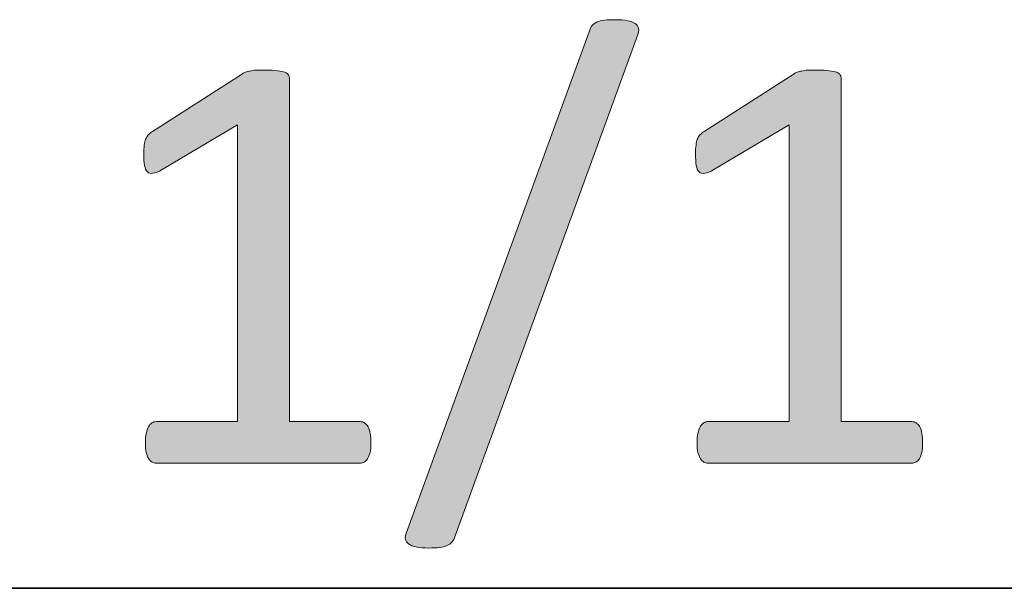
# Model space of a CAD drawing. Units: millimetres. Extents: x -105 to 315, y 0 to 297.
# Drawn here: x 298 to 304, y 5 to 8 of the extents above; entities that cross this region are included whole.
import ezdxf

# ---------------------------------------------------------------- set-up
doc = ezdxf.new("R2010")
doc.units = ezdxf.units.MM
doc.header["$MEASUREMENT"] = 0
doc.layers.get('0').update_dxf_attribs({"lineweight": 0})
doc.layers.add('KANTLINJER', color=7, linetype='Continuous', lineweight=0)

# ---------------------------------------------------------------- blocks, each defined once
blk = doc.blocks.new('Block_69')
h = blk.add_hatch(color=7)
h.dxf.hatch_style = 2
edge = h.paths.add_edge_path()
edge.add_spline(control_points=[(300.9098, 5.2472), (300.905, 5.2324), (300.8988, 5.2204), (300.8912, 5.2117), (300.884, 5.2031), (300.8747, 5.1966), (300.8629, 5.1921), (300.8516, 5.1873), (300.8375, 5.1838), (300.8209, 5.1818), (300.804, 5.1794), (300.7837, 5.1783), (300.7596, 5.1783), (300.7307, 5.1783), (300.7069, 5.1804), (300.6879, 5.1842), (300.669, 5.1883), (300.6542, 5.1942), (300.6438, 5.2014), (300.6335, 5.209), (300.6273, 5.2183), (300.6252, 5.229), (300.6228, 5.24), (300.6252, 5.2531), (300.6321, 5.2679), (300.6321, 5.2679), (301.6753, 8.1284), (301.6753, 8.1284), (301.6794, 8.1432), (301.6856, 8.1549), (301.6932, 8.1635), (301.7008, 8.1721), (301.7097, 8.179), (301.7208, 8.1842), (301.7318, 8.1893), (301.7456, 8.1928), (301.7628, 8.1945), (301.78, 8.1962), (301.8007, 8.1973), (301.8252, 8.1973), (301.8538, 8.1973), (301.8772, 8.1952), (301.8958, 8.1911), (301.9144, 8.1873), (301.9285, 8.1818), (301.9388, 8.1749), (301.9492, 8.168), (301.9557, 8.1587), (301.9578, 8.1473), (301.9602, 8.1356), (301.9585, 8.1225), (301.9526, 8.1077), (301.9526, 8.1077), (300.9098, 5.2472), (300.9098, 5.2472)], knot_values=[0, 0, 0, 0, 1, 1, 1, 2, 2, 2, 3, 3, 3, 4, 4, 4, 5, 5, 5, 6, 6, 6, 7, 7, 7, 8, 8, 8, 9, 9, 9, 10, 10, 10, 11, 11, 11, 12, 12, 12, 13, 13, 13, 14, 14, 14, 15, 15, 15, 16, 16, 16, 17, 17, 17, 18, 18, 18, 18], degree=3, periodic=0)
h = blk.add_hatch(color=7)
h.dxf.hatch_style = 2
edge = h.paths.add_edge_path()
edge.add_spline(control_points=[(300.4285, 5.7798), (300.4285, 5.7581), (300.4268, 5.7395), (300.4234, 5.7247), (300.4199, 5.7099), (300.4151, 5.6978), (300.4096, 5.6885), (300.4037, 5.6792), (300.3972, 5.6727), (300.3896, 5.6689), (300.382, 5.6648), (300.3744, 5.6627), (300.3662, 5.6627), (300.3662, 5.6627), (299.201, 5.6627), (299.201, 5.6627), (299.1928, 5.6627), (299.1852, 5.6648), (299.1783, 5.6689), (299.1714, 5.6727), (299.1649, 5.6792), (299.1587, 5.6885), (299.1521, 5.6978), (299.1473, 5.7099), (299.1438, 5.7247), (299.1404, 5.7395), (299.139, 5.7581), (299.139, 5.7798), (299.139, 5.8005), (299.1404, 5.8184), (299.1438, 5.8332), (299.1473, 5.8484), (299.1518, 5.8608), (299.1569, 5.8704), (299.1621, 5.8801), (299.1683, 5.8877), (299.1759, 5.8928), (299.1831, 5.898), (299.1917, 5.9008), (299.201, 5.9008), (299.201, 5.9008), (299.6665, 5.9008), (299.6665, 5.9008), (299.6665, 5.9008), (299.6665, 7.5971), (299.6665, 7.5971), (299.6665, 7.5971), (299.2355, 7.3405), (299.2355, 7.3405), (299.2134, 7.3288), (299.1962, 7.3219), (299.1828, 7.3194), (299.1693, 7.3174), (299.159, 7.3198), (299.1507, 7.3274), (299.1428, 7.335), (299.1373, 7.3474), (299.1345, 7.3646), (299.1314, 7.3818), (299.1301, 7.4035), (299.1301, 7.43), (299.1301, 7.4493), (299.1311, 7.4662), (299.1328, 7.48), (299.1345, 7.4938), (299.137, 7.5051), (299.1404, 7.5144), (299.1438, 7.5237), (299.1487, 7.5317), (299.1552, 7.5386), (299.1614, 7.5454), (299.17, 7.5523), (299.1804, 7.5592), (299.1804, 7.5592), (299.694, 7.8886), (299.694, 7.8886), (299.6985, 7.892), (299.7044, 7.8948), (299.7112, 7.8972), (299.7181, 7.8996), (299.7268, 7.9017), (299.7371, 7.9041), (299.7474, 7.9065), (299.7595, 7.9079), (299.7733, 7.9086), (299.787, 7.9089), (299.8043, 7.9093), (299.8249, 7.9093), (299.8528, 7.9093), (299.8756, 7.9082), (299.8942, 7.9058), (299.9121, 7.9034), (299.9266, 7.9003), (299.9369, 7.8965), (299.9472, 7.8924), (299.9541, 7.8872), (299.9576, 7.881), (299.961, 7.8745), (299.9631, 7.8679), (299.9631, 7.861), (299.9631, 7.861), (299.9631, 5.9008), (299.9631, 5.9008), (299.9631, 5.9008), (300.3662, 5.9008), (300.3662, 5.9008), (300.3758, 5.9008), (300.3841, 5.898), (300.3923, 5.8928), (300.4003, 5.8877), (300.4068, 5.8801), (300.4123, 5.8704), (300.4171, 5.8608), (300.4213, 5.8484), (300.424, 5.8332), (300.4268, 5.8184), (300.4285, 5.8005), (300.4285, 5.7798)], knot_values=[0, 0, 0, 0, 1, 1, 1, 2, 2, 2, 3, 3, 3, 4, 4, 4, 5, 5, 5, 6, 6, 6, 7, 7, 7, 8, 8, 8, 9, 9, 9, 10, 10, 10, 11, 11, 11, 12, 12, 12, 13, 13, 13, 14, 14, 14, 15, 15, 15, 16, 16, 16, 17, 17, 17, 18, 18, 18, 19, 19, 19, 20, 20, 20, 21, 21, 21, 22, 22, 22, 23, 23, 23, 24, 24, 24, 25, 25, 25, 26, 26, 26, 27, 27, 27, 28, 28, 28, 29, 29, 29, 30, 30, 30, 31, 31, 31, 32, 32, 32, 33, 33, 33, 34, 34, 34, 35, 35, 35, 36, 36, 36, 37, 37, 37, 38, 38, 38, 39, 39, 39, 39], degree=3, periodic=0)
h = blk.add_hatch(color=7)
h.dxf.hatch_style = 2
edge = h.paths.add_edge_path()
edge.add_spline(control_points=[(303.5818, 5.7798), (303.5818, 5.7581), (303.5804, 5.7395), (303.577, 5.7247), (303.5735, 5.7099), (303.5687, 5.6978), (303.5632, 5.6885), (303.557, 5.6792), (303.5508, 5.6727), (303.5432, 5.6689), (303.5356, 5.6648), (303.5281, 5.6627), (303.5198, 5.6627), (303.5198, 5.6627), (302.3543, 5.6627), (302.3543, 5.6627), (302.3464, 5.6627), (302.3388, 5.6648), (302.3319, 5.6689), (302.325, 5.6727), (302.3182, 5.6792), (302.312, 5.6885), (302.3058, 5.6978), (302.3009, 5.7099), (302.2975, 5.7247), (302.294, 5.7395), (302.2923, 5.7581), (302.2923, 5.7798), (302.2923, 5.8005), (302.294, 5.8184), (302.2975, 5.8332), (302.3009, 5.8484), (302.3051, 5.8608), (302.3106, 5.8704), (302.3154, 5.8801), (302.3216, 5.8877), (302.3292, 5.8928), (302.3368, 5.898), (302.345, 5.9008), (302.3543, 5.9008), (302.3543, 5.9008), (302.8198, 5.9008), (302.8198, 5.9008), (302.8198, 5.9008), (302.8198, 7.5971), (302.8198, 7.5971), (302.8198, 7.5971), (302.3888, 7.3405), (302.3888, 7.3405), (302.3671, 7.3288), (302.3495, 7.3219), (302.3361, 7.3194), (302.323, 7.3174), (302.3123, 7.3198), (302.3044, 7.3274), (302.2961, 7.335), (302.2906, 7.3474), (302.2878, 7.3646), (302.2851, 7.3818), (302.2837, 7.4035), (302.2837, 7.43), (302.2837, 7.4493), (302.2844, 7.4662), (302.2865, 7.48), (302.2878, 7.4938), (302.2906, 7.5051), (302.294, 7.5144), (302.2975, 7.5237), (302.3023, 7.5317), (302.3085, 7.5386), (302.3147, 7.5454), (302.3233, 7.5523), (302.3337, 7.5592), (302.3337, 7.5592), (302.8473, 7.8886), (302.8473, 7.8886), (302.8521, 7.892), (302.8577, 7.8948), (302.8645, 7.8972), (302.8714, 7.8996), (302.8804, 7.9017), (302.8907, 7.9041), (302.9011, 7.9065), (302.9128, 7.9079), (302.9266, 7.9086), (302.9403, 7.9089), (302.9576, 7.9093), (302.9782, 7.9093), (303.0061, 7.9093), (303.0292, 7.9082), (303.0475, 7.9058), (303.0657, 7.9034), (303.0802, 7.9003), (303.0905, 7.8965), (303.1009, 7.8924), (303.1078, 7.8872), (303.1112, 7.881), (303.1147, 7.8745), (303.1164, 7.8679), (303.1164, 7.861), (303.1164, 7.861), (303.1164, 5.9008), (303.1164, 5.9008), (303.1164, 5.9008), (303.5198, 5.9008), (303.5198, 5.9008), (303.5291, 5.9008), (303.5377, 5.898), (303.5456, 5.8928), (303.5536, 5.8877), (303.5605, 5.8801), (303.5656, 5.8704), (303.5708, 5.8608), (303.5749, 5.8484), (303.5777, 5.8332), (303.5804, 5.8184), (303.5818, 5.8005), (303.5818, 5.7798)], knot_values=[0, 0, 0, 0, 1, 1, 1, 2, 2, 2, 3, 3, 3, 4, 4, 4, 5, 5, 5, 6, 6, 6, 7, 7, 7, 8, 8, 8, 9, 9, 9, 10, 10, 10, 11, 11, 11, 12, 12, 12, 13, 13, 13, 14, 14, 14, 15, 15, 15, 16, 16, 16, 17, 17, 17, 18, 18, 18, 19, 19, 19, 20, 20, 20, 21, 21, 21, 22, 22, 22, 23, 23, 23, 24, 24, 24, 25, 25, 25, 26, 26, 26, 27, 27, 27, 28, 28, 28, 29, 29, 29, 30, 30, 30, 31, 31, 31, 32, 32, 32, 33, 33, 33, 34, 34, 34, 35, 35, 35, 36, 36, 36, 37, 37, 37, 38, 38, 38, 39, 39, 39, 39], degree=3, periodic=0)
for points, knots in [([(300.9098, 5.2472), (300.905, 5.2324), (300.8988, 5.2204), (300.8912, 5.2117), (300.884, 5.2031), (300.8747, 5.1966), (300.8629, 5.1921), (300.8516, 5.1873), (300.8375, 5.1838), (300.8209, 5.1818), (300.804, 5.1794), (300.7837, 5.1783), (300.7596, 5.1783), (300.7307, 5.1783), (300.7069, 5.1804), (300.6879, 5.1842), (300.669, 5.1883), (300.6542, 5.1942), (300.6438, 5.2014), (300.6335, 5.209), (300.6273, 5.2183), (300.6252, 5.229), (300.6228, 5.24), (300.6252, 5.2531), (300.6321, 5.2679), (300.6321, 5.2679), (301.6753, 8.1284), (301.6753, 8.1284), (301.6794, 8.1432), (301.6856, 8.1549), (301.6932, 8.1635), (301.7008, 8.1721), (301.7097, 8.179), (301.7208, 8.1842), (301.7318, 8.1893), (301.7456, 8.1928), (301.7628, 8.1945), (301.78, 8.1962), (301.8007, 8.1973), (301.8252, 8.1973), (301.8538, 8.1973), (301.8772, 8.1952), (301.8958, 8.1911), (301.9144, 8.1873), (301.9285, 8.1818), (301.9388, 8.1749), (301.9492, 8.168), (301.9557, 8.1587), (301.9578, 8.1473), (301.9602, 8.1356), (301.9585, 8.1225), (301.9526, 8.1077), (301.9526, 8.1077), (300.9098, 5.2472), (300.9098, 5.2472)], [0, 0, 0, 0, 1, 1, 1, 2, 2, 2, 3, 3, 3, 4, 4, 4, 5, 5, 5, 6, 6, 6, 7, 7, 7, 8, 8, 8, 9, 9, 9, 10, 10, 10, 11, 11, 11, 12, 12, 12, 13, 13, 13, 14, 14, 14, 15, 15, 15, 16, 16, 16, 17, 17, 17, 18, 18, 18, 18]), ([(300.4285, 5.7798), (300.4285, 5.7581), (300.4268, 5.7395), (300.4234, 5.7247), (300.4199, 5.7099), (300.4151, 5.6978), (300.4096, 5.6885), (300.4037, 5.6792), (300.3972, 5.6727), (300.3896, 5.6689), (300.382, 5.6648), (300.3744, 5.6627), (300.3662, 5.6627), (300.3662, 5.6627), (299.201, 5.6627), (299.201, 5.6627), (299.1928, 5.6627), (299.1852, 5.6648), (299.1783, 5.6689), (299.1714, 5.6727), (299.1649, 5.6792), (299.1587, 5.6885), (299.1521, 5.6978), (299.1473, 5.7099), (299.1438, 5.7247), (299.1404, 5.7395), (299.139, 5.7581), (299.139, 5.7798), (299.139, 5.8005), (299.1404, 5.8184), (299.1438, 5.8332), (299.1473, 5.8484), (299.1518, 5.8608), (299.1569, 5.8704), (299.1621, 5.8801), (299.1683, 5.8877), (299.1759, 5.8928), (299.1831, 5.898), (299.1917, 5.9008), (299.201, 5.9008), (299.201, 5.9008), (299.6665, 5.9008), (299.6665, 5.9008), (299.6665, 5.9008), (299.6665, 7.5971), (299.6665, 7.5971), (299.6665, 7.5971), (299.2355, 7.3405), (299.2355, 7.3405), (299.2134, 7.3288), (299.1962, 7.3219), (299.1828, 7.3194), (299.1693, 7.3174), (299.159, 7.3198), (299.1507, 7.3274), (299.1428, 7.335), (299.1373, 7.3474), (299.1345, 7.3646), (299.1314, 7.3818), (299.1301, 7.4035), (299.1301, 7.43), (299.1301, 7.4493), (299.1311, 7.4662), (299.1328, 7.48), (299.1345, 7.4938), (299.137, 7.5051), (299.1404, 7.5144), (299.1438, 7.5237), (299.1487, 7.5317), (299.1552, 7.5386), (299.1614, 7.5454), (299.17, 7.5523), (299.1804, 7.5592), (299.1804, 7.5592), (299.694, 7.8886), (299.694, 7.8886), (299.6985, 7.892), (299.7044, 7.8948), (299.7112, 7.8972), (299.7181, 7.8996), (299.7268, 7.9017), (299.7371, 7.9041), (299.7474, 7.9065), (299.7595, 7.9079), (299.7733, 7.9086), (299.787, 7.9089), (299.8043, 7.9093), (299.8249, 7.9093), (299.8528, 7.9093), (299.8756, 7.9082), (299.8942, 7.9058), (299.9121, 7.9034), (299.9266, 7.9003), (299.9369, 7.8965), (299.9472, 7.8924), (299.9541, 7.8872), (299.9576, 7.881), (299.961, 7.8745), (299.9631, 7.8679), (299.9631, 7.861), (299.9631, 7.861), (299.9631, 5.9008), (299.9631, 5.9008), (299.9631, 5.9008), (300.3662, 5.9008), (300.3662, 5.9008), (300.3758, 5.9008), (300.3841, 5.898), (300.3923, 5.8928), (300.4003, 5.8877), (300.4068, 5.8801), (300.4123, 5.8704), (300.4171, 5.8608), (300.4213, 5.8484), (300.424, 5.8332), (300.4268, 5.8184), (300.4285, 5.8005), (300.4285, 5.7798)], [0, 0, 0, 0, 1, 1, 1, 2, 2, 2, 3, 3, 3, 4, 4, 4, 5, 5, 5, 6, 6, 6, 7, 7, 7, 8, 8, 8, 9, 9, 9, 10, 10, 10, 11, 11, 11, 12, 12, 12, 13, 13, 13, 14, 14, 14, 15, 15, 15, 16, 16, 16, 17, 17, 17, 18, 18, 18, 19, 19, 19, 20, 20, 20, 21, 21, 21, 22, 22, 22, 23, 23, 23, 24, 24, 24, 25, 25, 25, 26, 26, 26, 27, 27, 27, 28, 28, 28, 29, 29, 29, 30, 30, 30, 31, 31, 31, 32, 32, 32, 33, 33, 33, 34, 34, 34, 35, 35, 35, 36, 36, 36, 37, 37, 37, 38, 38, 38, 39, 39, 39, 39]), ([(303.5818, 5.7798), (303.5818, 5.7581), (303.5804, 5.7395), (303.577, 5.7247), (303.5735, 5.7099), (303.5687, 5.6978), (303.5632, 5.6885), (303.557, 5.6792), (303.5508, 5.6727), (303.5432, 5.6689), (303.5356, 5.6648), (303.5281, 5.6627), (303.5198, 5.6627), (303.5198, 5.6627), (302.3543, 5.6627), (302.3543, 5.6627), (302.3464, 5.6627), (302.3388, 5.6648), (302.3319, 5.6689), (302.325, 5.6727), (302.3182, 5.6792), (302.312, 5.6885), (302.3058, 5.6978), (302.3009, 5.7099), (302.2975, 5.7247), (302.294, 5.7395), (302.2923, 5.7581), (302.2923, 5.7798), (302.2923, 5.8005), (302.294, 5.8184), (302.2975, 5.8332), (302.3009, 5.8484), (302.3051, 5.8608), (302.3106, 5.8704), (302.3154, 5.8801), (302.3216, 5.8877), (302.3292, 5.8928), (302.3368, 5.898), (302.345, 5.9008), (302.3543, 5.9008), (302.3543, 5.9008), (302.8198, 5.9008), (302.8198, 5.9008), (302.8198, 5.9008), (302.8198, 7.5971), (302.8198, 7.5971), (302.8198, 7.5971), (302.3888, 7.3405), (302.3888, 7.3405), (302.3671, 7.3288), (302.3495, 7.3219), (302.3361, 7.3194), (302.323, 7.3174), (302.3123, 7.3198), (302.3044, 7.3274), (302.2961, 7.335), (302.2906, 7.3474), (302.2878, 7.3646), (302.2851, 7.3818), (302.2837, 7.4035), (302.2837, 7.43), (302.2837, 7.4493), (302.2844, 7.4662), (302.2865, 7.48), (302.2878, 7.4938), (302.2906, 7.5051), (302.294, 7.5144), (302.2975, 7.5237), (302.3023, 7.5317), (302.3085, 7.5386), (302.3147, 7.5454), (302.3233, 7.5523), (302.3337, 7.5592), (302.3337, 7.5592), (302.8473, 7.8886), (302.8473, 7.8886), (302.8521, 7.892), (302.8577, 7.8948), (302.8645, 7.8972), (302.8714, 7.8996), (302.8804, 7.9017), (302.8907, 7.9041), (302.9011, 7.9065), (302.9128, 7.9079), (302.9266, 7.9086), (302.9403, 7.9089), (302.9576, 7.9093), (302.9782, 7.9093), (303.0061, 7.9093), (303.0292, 7.9082), (303.0475, 7.9058), (303.0657, 7.9034), (303.0802, 7.9003), (303.0905, 7.8965), (303.1009, 7.8924), (303.1078, 7.8872), (303.1112, 7.881), (303.1147, 7.8745), (303.1164, 7.8679), (303.1164, 7.861), (303.1164, 7.861), (303.1164, 5.9008), (303.1164, 5.9008), (303.1164, 5.9008), (303.5198, 5.9008), (303.5198, 5.9008), (303.5291, 5.9008), (303.5377, 5.898), (303.5456, 5.8928), (303.5536, 5.8877), (303.5605, 5.8801), (303.5656, 5.8704), (303.5708, 5.8608), (303.5749, 5.8484), (303.5777, 5.8332), (303.5804, 5.8184), (303.5818, 5.8005), (303.5818, 5.7798)], [0, 0, 0, 0, 1, 1, 1, 2, 2, 2, 3, 3, 3, 4, 4, 4, 5, 5, 5, 6, 6, 6, 7, 7, 7, 8, 8, 8, 9, 9, 9, 10, 10, 10, 11, 11, 11, 12, 12, 12, 13, 13, 13, 14, 14, 14, 15, 15, 15, 16, 16, 16, 17, 17, 17, 18, 18, 18, 19, 19, 19, 20, 20, 20, 21, 21, 21, 22, 22, 22, 23, 23, 23, 24, 24, 24, 25, 25, 25, 26, 26, 26, 27, 27, 27, 28, 28, 28, 29, 29, 29, 30, 30, 30, 31, 31, 31, 32, 32, 32, 33, 33, 33, 34, 34, 34, 35, 35, 35, 36, 36, 36, 37, 37, 37, 38, 38, 38, 39, 39, 39, 39])]:
    blk.add_open_spline(points, degree=3, knots=knots)
blk = doc.blocks.new('Block_68')
blk.add_blockref('Block_69', (0, 0))

msp = doc.modelspace()

# ---------------------------------------------------------------- linework, layer by layer
at = {"layer": 'KANTLINJER', "color": 7, "lineweight": 25}
for p, q in [((-79.6958, 4.9481), (310.3042, 4.9481)), ((310.3042, 4.9481), (130.3042, 4.9481))]:
    msp.add_line(p, q, dxfattribs=at)

# ---------------------------------------------------------------- block references
msp.add_blockref('Block_68', (0, 0))

doc.saveas('drawing.dxf')
